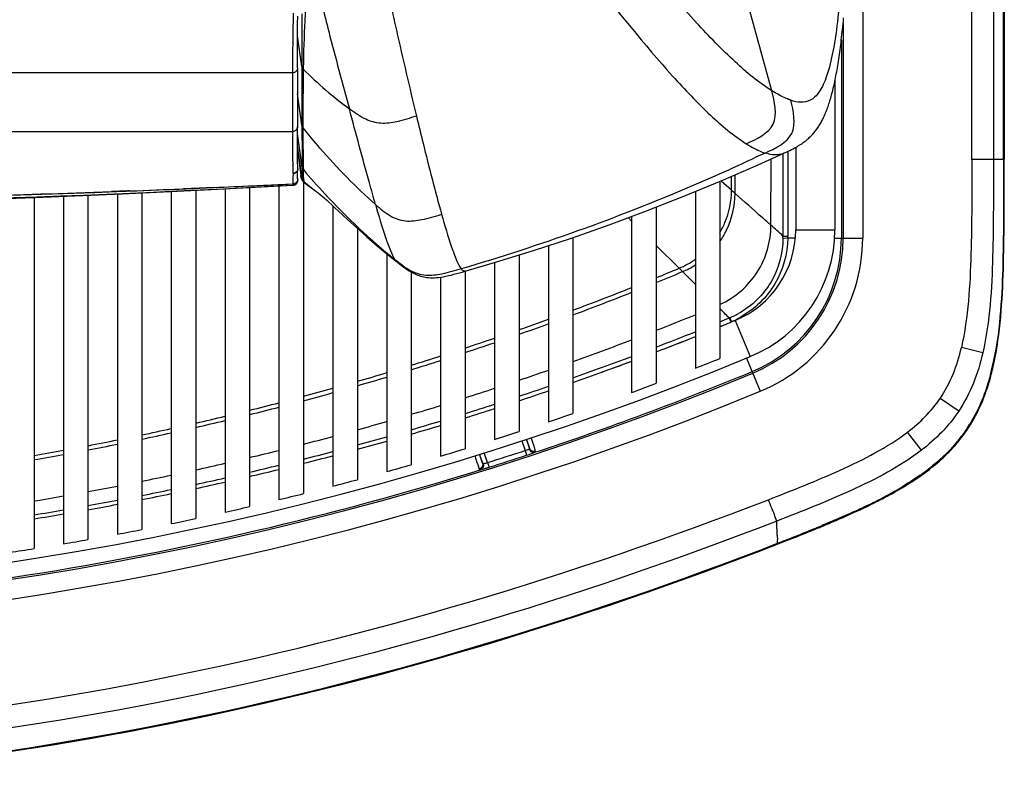
# Model space of a CAD drawing. Units: millimetres. Extents: x 0 to 594, y 0 to 420.
# Drawn here: x 236 to 256, y 48 to 64 of the extents above; entities that cross this region are included whole.
import ezdxf

# ---------------------------------------------------------------- set-up
doc = ezdxf.new("R2010")
doc.units = ezdxf.units.MM
doc.header["$LTSCALE"] = 32.67
doc.layers.get('0').update_dxf_attribs({"linetype": 'CONTINUOUS'})
doc.layers.add('SUPERFICI', color=7, linetype='CONTINUOUS')

msp = doc.modelspace()

# ---------------------------------------------------------------- linework, layer by layer
at = {"color": 9, "linetype": 'CONTINUOUS'}
for p, q in [((241.8003, 63.6618), (241.7911, 62.7524)), ((241.9817, 62.5764), (241.8925, 63.2)), ((241.7911, 62.7524), (241.7906, 62.544)), ((241.9815, 62.7195), (241.9822, 62.3294)), ((241.7906, 62.544), (241.7906, 61.2486)), ((242.009, 62.5422), (242.0087, 62.522)), ((241.7906, 62.4446), (235.8924, 62.4446)), ((241.982, 62.4542), (241.9822, 62.3294)), ((241.9828, 61.3743), (241.8906, 62.0155)), ((241.9828, 61.5223), (241.9828, 61.3765)), ((241.9828, 61.5223), (241.9828, 61.3765)), ((241.9828, 61.3765), (241.9829, 61.2576)), ((242.0013, 61.3294), (242.0023, 61.0984)), ((242.0025, 61.3464), (242.0025, 61.3279)), ((242.0025, 61.3464), (242.0025, 61.3301)), ((242.0025, 61.3301), (242.0025, 61.3279)), ((235.8924, 61.2484), (241.7906, 61.2471)), ((241.7906, 61.2486), (241.7907, 61.0953)), ((241.9887, 60.5193), (241.8907, 61.2031)), ((241.9881, 60.5139), (241.8907, 61.1961)), ((241.9829, 61.2576), (241.983, 61.1441)), ((241.7907, 61.0953), (241.7926, 60.7349)), ((241.9861, 60.2834), (241.8918, 60.9469)), ((241.7926, 60.7349), (241.796, 60.5281)), ((241.796, 60.5281), (241.7993, 60.4039)), ((241.9887, 60.5193), (241.9881, 60.5139)), ((241.797, 60.3225), (241.7963, 60.297)), ((241.7995, 60.3788), (241.797, 60.3225)), ((241.7993, 60.4039), (241.7999, 60.3858)), ((241.7999, 60.3858), (241.7995, 60.3788)), ((241.9813, 60.4019), (241.9814, 60.3767)), ((241.9813, 60.4018), (241.9814, 60.3767)), ((241.9814, 60.3767), (241.982, 60.3527)), ((241.982, 60.3527), (241.9834, 60.3279)), ((242.0065, 60.4043), (242.0061, 60.3759)), ((242.0066, 60.4043), (242.0061, 60.3759)), ((242.0061, 60.3759), (242.0067, 60.3484)), ((242.0067, 60.3484), (242.0082, 60.3218)), ((242.0082, 60.3218), (242.0106, 60.296)), ((242.0082, 60.3218), (242.0097, 60.304)), ((242.0097, 60.304), (242.0106, 60.296)), ((242.0107, 60.4699), (242.0102, 60.4641)), ((242.0108, 60.4699), (242.0102, 60.4641)), ((240.1871, 60.1036), (239.5688, 60.0776)), ((241.7963, 60.297), (241.7971, 60.2115)), ((241.7971, 60.2115), (241.7981, 60.1936)), ((241.7981, 60.1936), (241.7993, 60.1771)), ((241.7994, 60.1494), (241.8024, 60.1503)), ((241.8034, 60.1543), (241.8007, 60.1771)), ((241.9863, 60.2837), (241.9861, 60.2834)), ((242.018, 60.2473), (242.023, 60.2244)), ((242.0226, 60.2199), (242.0224, 60.2195)), ((242.023, 60.2196), (242.0229, 60.2191)), ((238.4556, 60.0339), (238.0921, 60.0204)), ((252.0634, 59.2389), (252.8634, 59.2389)), ((250.8279, 57.3908), (251.1337, 56.6515))]:
    msp.add_line(p, q, dxfattribs=at)
at = {"color": 7, "linetype": 'CONTINUOUS'}
for p, q in [((241.8906, 62.5439), (241.8907, 62.6737)), ((241.8906, 62.5439), (241.8906, 61.3479)), ((252.8634, 62.2805), (252.8634, 59.2389)), ((241.8906, 61.2486), (241.8906, 61.3479)), ((241.8908, 61.1087), (241.8906, 61.2486)), ((241.8911, 60.9906), (241.8908, 61.1087)), ((241.9872, 60.2876), (241.8913, 60.9559)), ((252.0634, 60.9252), (252.0634, 59.2389)), ((241.896, 60.5407), (241.8946, 60.6126)), ((241.8972, 60.4881), (241.896, 60.5407)), ((241.8924, 60.3752), (241.893, 60.4002)), ((241.893, 60.4002), (241.8941, 60.4268)), ((241.8941, 60.4268), (241.8955, 60.4548)), ((241.8955, 60.4548), (241.8971, 60.4793)), ((241.8972, 60.488), (241.8971, 60.4793)), ((241.9593, 60.3435), (241.9587, 60.3477)), ((241.9834, 60.328), (241.985, 60.3083)), ((241.9834, 60.3279), (241.985, 60.3081)), ((241.985, 60.3083), (241.9872, 60.2876)), ((241.985, 60.3081), (241.9855, 60.3029)), ((241.5134, 60.1343), (241.5134, 53.732)), ((241.8039, 60.1772), (241.7993, 60.1771)), ((241.8561, 60.1695), (241.8741, 60.1866)), ((241.8741, 60.1866), (241.8767, 60.1899)), ((241.8946, 60.2782), (241.8938, 60.2902)), ((241.8944, 60.2922), (241.8941, 60.2956)), ((241.8951, 60.2855), (241.8944, 60.2922)), ((241.8947, 60.2904), (241.8945, 60.2934)), ((241.8952, 60.2847), (241.8947, 60.2904)), ((241.9826, 60.2585), (241.9887, 60.2478)), ((241.987, 60.2892), (241.9872, 60.2876)), ((241.9887, 60.2478), (241.997, 60.2362)), ((241.997, 60.2362), (242.0084, 60.2239)), ((242.0134, 60.2157), (242.0134, 53.8547)), ((250.5134, 60.2259), (250.5134, 56.6143)), ((237.1134, 59.9246), (237.1134, 52.8311)), ((237.6134, 59.9456), (237.6134, 52.9175)), ((238.2134, 59.9707), (238.2134, 53.0265)), ((238.7134, 59.9939), (238.7134, 53.1219)), ((239.3134, 60.0224), (239.3134, 53.2417)), ((239.8134, 60.0461), (239.8134, 53.346)), ((240.4134, 60.0761), (240.4134, 53.4767)), ((240.9134, 60.1026), (240.9134, 53.5902)), ((242.3034, 60.0024), (242.3031, 60.0027)), ((250.0134, 60.0194), (250.0134, 56.4151)), ((236.5134, 59.8996), (236.5134, 52.7327)), ((242.6134, 59.7299), (242.6134, 54.0076)), ((249.2134, 59.7013), (249.2134, 56.1065)), ((248.7134, 59.5121), (248.7134, 55.9198)), ((243.1134, 59.269), (243.1134, 54.1397)), ((247.0134, 58.9176), (247.0134, 55.3197)), ((247.5134, 59.083), (247.5134, 55.4907)), ((243.7134, 58.7535), (243.7134, 54.3038)), ((246.4134, 58.7256), (246.4134, 55.1206)), ((245.9134, 58.571), (245.9134, 54.9596)), ((244.2134, 58.3799), (244.2134, 54.4454)), ((245.3134, 58.3958), (245.3134, 54.7723)), ((244.8134, 58.2747), (244.8134, 54.6211))]:
    msp.add_line(p, q, dxfattribs=at)
for points in [[(241.8907, 62.6737), (241.8909, 62.8219), (241.8914, 62.9722), (241.892, 63.1255), (241.893, 63.2822), (241.8943, 63.4419), (241.8959, 63.6042)], [(241.8946, 60.6126), (241.8934, 60.6932), (241.8924, 60.7829), (241.8916, 60.8819), (241.8911, 60.9906)], [(241.8938, 60.2902), (241.8929, 60.3092), (241.8924, 60.3297), (241.8922, 60.3517), (241.8924, 60.3752)], [(241.9587, 60.3485), (241.9605, 60.3361), (241.9625, 60.3238), (241.9647, 60.3123), (241.9673, 60.3011), (241.9702, 60.2903), (241.9735, 60.2797), (241.9777, 60.269), (241.9826, 60.2585)], [(226.5867, 59.8115), (228.1565, 59.8155), (229.8902, 59.8289), (231.6259, 59.8517), (233.3633, 59.884), (235.1025, 59.9258), (236.8435, 59.9773), (238.5861, 60.0386), (240.3303, 60.1096), (241.8041, 60.1772)], [(226.5867, 59.6999), (228.0248, 59.7037), (229.6718, 59.7183), (231.3463, 59.7452), (233.0484, 59.7849), (234.7779, 59.8368), (236.5348, 59.9003), (238.3191, 59.9752), (240.1306, 60.0612), (241.801, 60.1495)], [(241.801, 60.1495), (241.8095, 60.1504), (241.8346, 60.1573), (241.8561, 60.1695)], [(241.8767, 60.1899), (241.884, 60.2011), (241.8907, 60.2151), (241.8949, 60.2285), (241.8971, 60.2407)], [(241.8946, 60.2782), (241.8947, 60.2766), (241.8947, 60.2749), (241.8948, 60.2733), (241.8948, 60.2717)]]:
    msp.add_lwpolyline(points, dxfattribs=at)
at = {"color": 9, "linetype": 'CONTINUOUS'}
for points in [[(240.1871, 60.1038), (240.1117, 60.1004), (239.5688, 60.0786)], [(238.4556, 60.034), (238.4234, 60.0327), (238.092, 60.0212)]]:
    msp.add_lwpolyline(points, dxfattribs=at)
for centre, radius, start, end in [((416.7411, 63.0246), 174.7599, 179.795169, 180.100035), ((247.706, 68.1726), 8.0243, 224.76382, 233.66454), ((258.742, 60.8941), 16.7575, 180.78548, 181.28177), ((241.7967, 60.4776), 0.0989, 271.6067, 282.45627), ((241.7972, 60.4847), 0.0989, 271.57338, 282.4263), ((242.4133, 60.4056), 0.4583, 187.79163, 188.45026), ((242.3737, 60.3998), 0.4182, 188.45542, 188.78722), ((226.2811, 341.0912), 281.3654, 270.06223, 273.162479), ((226.5244, 363.5601), 303.7647, 270.011741, 272.604194), ((226.5748, 376.3232), 316.5125, 272.464888, 272.757036), ((250.6937, 70.8889), 13.7445, 230.88748, 232.37666), ((226.6076, 376.6439), 316.8317, 269.996216, 272.077304), ((226.7128, 373.0666), 313.2529, 272.148332, 272.352101), ((225.8087, 115.7974), 62.1134, 292.13828, 292.605428), ((225.8135, 115.8899), 62.2876, 292.068507, 292.603145), ((226.0051, 115.3057), 61.584, 290.443096, 291.640718), ((226.0127, 115.3901), 61.7496, 290.37858, 291.572185), ((226.0116, 116.6167), 63.7972, 291.329085, 292.101924), ((226.1515, 115.0147), 61.3493, 289.286987, 289.882691), ((226.1469, 114.9237), 61.1764, 289.34842, 289.94582), ((226.0006, 117.2172), 64.68, 292.271085, 292.451949), ((226.3434, 116.3642), 63.8525, 292.246104, 292.460012), ((226.1588, 116.8236), 64.2558, 291.026253, 291.792524), ((226.2138, 114.7309), 60.9724, 288.257416, 288.850106), ((226.2164, 114.8271), 61.1508, 288.199796, 288.790763), ((226.1962, 116.1371), 63.2834, 289.687958, 290.844374), ((226.3434, 116.3642), 63.8525, 290.99002, 291.762025), ((226.2477, 114.731), 61.0498, 287.114777, 287.706722), ((226.2468, 114.6301), 60.8663, 287.169126, 287.762871), ((226.3382, 116.3509), 63.7501, 289.40007, 290.54762), ((226.3434, 116.3642), 63.8525, 289.916245, 290.51057), ((226.3434, 116.3642), 64.9865, 247.526377, 292.473623), ((226.2497, 114.6211), 60.8568, 286.089674, 286.677629), ((226.3052, 115.8312), 62.9586, 288.626749, 289.204828), ((226.2492, 114.7267), 61.0451, 286.039154, 286.625295), ((226.3434, 116.3642), 65.3863, 247.526377, 292.473623), ((226.2262, 114.7045), 60.9435, 285.014044, 285.599905), ((226.2245, 114.8145), 61.1364, 284.967323, 285.550923), ((226.3503, 115.6961), 62.8161, 287.572856, 288.147947), ((226.4389, 116.0648), 63.4469, 288.350376, 288.922184), ((226.1799, 114.8805), 61.1255, 283.949452, 284.529691), ((226.4851, 115.9234), 63.2981, 287.304858, 287.874688), ((226.1773, 114.9948), 61.3228, 283.906142, 284.48451), ((226.3648, 115.6503), 62.7681, 286.522038, 287.093332), ((226.1143, 115.1503), 61.4032, 282.892386, 283.46691), ((226.1109, 115.2686), 61.6046, 282.852831, 283.425175), ((226.352, 115.6944), 62.814, 285.477827, 286.047229), ((226.4862, 115.9206), 63.2951, 286.264741, 286.831242), ((226.0328, 115.5138), 61.7757, 281.846281, 282.416027), ((226.0288, 115.636), 61.981, 281.810187, 282.378039), ((225.9803, 115.7637), 62.031, 280.810348, 281.374017), ((226.3155, 115.8289), 62.9534, 284.441178, 285.004297), ((226.48, 115.9423), 63.3177, 285.230313, 285.793912), ((226.0619, 115.3269), 61.5867, 279.771022, 280.33878), ((225.9815, 115.8606), 62.2105, 280.777684, 281.339732), ((226.2587, 116.0542), 63.1858, 283.411517, 283.972593), ((226.4203, 116.1666), 63.5498, 284.203937, 284.76256), ((226.063, 115.4234), 61.7658, 279.741354, 280.307459), ((226.1846, 116.371), 63.5111, 282.393012, 282.946988), ((226.3555, 116.4269), 63.818, 283.186311, 283.740245), ((226.0966, 116.7802), 63.9296, 281.382418, 281.932731), ((226.2854, 116.732), 64.1311, 282.177769, 282.72683), ((226.1064, 116.7208), 63.8695, 280.38066, 280.927997), ((226.2165, 117.0574), 64.4637, 281.178321, 281.722342), ((226.1797, 116.3123), 63.4545, 279.372785, 279.922933), ((226.2053, 117.1084), 64.5159, 280.1851, 280.726877), ((226.2835, 116.6629), 64.0636, 279.188526, 279.732742)]:
    msp.add_arc(centre, radius, start, end, dxfattribs=at)
at = {"color": 7, "linetype": 'CONTINUOUS'}
for centre, radius, start, end in [((241.7993, 60.2752), 0.0981, 272.81259, 278.40805), ((241.7992, 60.2756), 0.0985, 278.41514, 286.79526), ((241.7969, 60.2795), 0.0985, 357.45804, 8.07636), ((250.0634, 59.2389), 2, 292.47362, 360), ((250.0634, 59.2389), 2.8, 292.47362, 360), ((226.3634, 116.5303), 64, 292.170375, 292.473623), ((226.3634, 116.5303), 64, 290.918727, 291.688288), ((226.3634, 116.5303), 64.8, 247.526377, 292.473623), ((226.3634, 116.5303), 64, 289.298475, 290.441045), ((226.3634, 116.5303), 64.6, 291.475237, 291.952575), ((226.3634, 116.5303), 64.6, 290.241339, 290.714721), ((226.3634, 116.5303), 64, 288.257538, 288.824853), ((226.3634, 116.5303), 64, 287.223771, 287.787644), ((226.3634, 116.5303), 64.6, 288.642331, 289.111004), ((226.3634, 116.5303), 64, 286.196064, 286.755846), ((226.3634, 116.5303), 64.6, 287.615731, 288.081621), ((226.3634, 116.5303), 64, 285.173074, 285.729578), ((226.3634, 116.5303), 64.6, 286.594939, 287.058242), ((226.3634, 116.5303), 64, 284.154517, 284.709688), ((226.3634, 116.5303), 64, 283.141226, 283.69393), ((226.3634, 116.5303), 64.6, 285.579539, 286.040442), ((226.3634, 116.5303), 64, 282.132355, 282.682049), ((226.3634, 116.5303), 64.6, 284.569133, 285.027814), ((226.3634, 116.5303), 64, 281.126783, 281.674277), ((226.3634, 116.5303), 64.6, 283.563337, 284.01997), ((226.3634, 116.5303), 64, 280.124299, 280.670931), ((226.3634, 116.5303), 64.6, 282.561784, 283.016533), ((226.3634, 116.5303), 64, 279.125711, 279.670395), ((226.3634, 116.5303), 64.6, 281.564117, 282.017142), ((226.3634, 116.5303), 64.6, 280.569992, 281.02145), ((226.3634, 116.5303), 64.6, 279.579077, 280.029116), ((226.3634, 116.5303), 64.6, 278.591045, 279.039813)]:
    msp.add_arc(centre, radius, start, end, dxfattribs=at)
at = {"color": 9, "linetype": 'CONTINUOUS'}
for points, knots in [([(242.0671, 63.9136), (242.0576, 63.7782), (242.0282, 63.3215), (242.0141, 62.8639), (242.009, 62.5421)], [0, 0, 0, 0, 0.2965608, 1, 1, 1, 1]), ([(241.8906, 62.5439), (241.8905, 62.5186), (241.8691, 62.4656), (241.8161, 62.4446), (241.7906, 62.4446)], [0, 0, 0, 0, 0.4990291, 1, 1, 1, 1]), ([(241.8906, 61.3479), (241.8905, 61.3225), (241.8692, 61.2695), (241.8161, 61.2486), (241.7906, 61.2486)], [0, 0, 0, 0, 0.499029, 1, 1, 1, 1]), ([(241.8906, 61.3464), (241.8905, 61.321), (241.8692, 61.2681), (241.8161, 61.2471), (241.7906, 61.2471)], [0, 0, 0, 0, 0.4990294, 1, 1, 1, 1]), ([(243.4831, 59.7579), (243.0797, 60.1148), (242.5724, 60.6307), (242.1149, 61.1872), (242.0025, 61.3301)], [0, 0, 0, 0, 0.7477627, 1, 1, 1, 1]), ([(241.983, 61.1441), (241.9831, 61.0998), (241.9834, 60.9399), (241.9844, 60.78), (241.986, 60.6644)], [0, 0, 0, 0, 0.2773977, 1, 1, 1, 1]), ([(242.0023, 61.0984), (242.0024, 61.0625), (242.0032, 60.9295), (242.0043, 60.7965), (242.0058, 60.6995)], [0, 0, 0, 0, 0.2700821, 1, 1, 1, 1]), ([(242.0058, 60.6995), (242.0061, 60.6786), (242.0074, 60.6021), (242.0091, 60.5256), (242.0107, 60.47)], [0, 0, 0, 0, 0.2730893, 1, 1, 1, 1]), ([(241.9666, 60.3062), (241.9653, 60.3106), (241.963, 60.3204), (241.9612, 60.3304), (241.9604, 60.3359)], [0, 0, 0, 0, 0.4508392, 1, 1, 1, 1]), ([(241.9742, 60.2878), (241.9727, 60.2902), (241.9698, 60.2962), (241.9676, 60.3025), (241.9666, 60.3062)], [0, 0, 0, 0, 0.4267147, 1, 1, 1, 1]), ([(242.0107, 60.4699), (242.1532, 60.3011), (242.7328, 59.6449), (243.3736, 59.0426), (243.8818, 58.6304)], [0, 0, 0, 0, 0.2524285, 1, 1, 1, 1]), ([(241.8024, 60.1503), (241.8027, 60.1508), (241.8032, 60.1521), (241.8033, 60.1535), (241.8034, 60.1543)], [0, 0, 0, 0, 0.4157148, 1, 1, 1, 1]), ([(241.8929, 60.2935), (241.8933, 60.2936), (241.8938, 60.2938), (241.8944, 60.2935), (241.8945, 60.2934)], [0, 0, 0, 0, 0.6871492, 1, 1, 1, 1]), ([(241.9861, 60.2834), (241.9852, 60.2818), (241.979, 60.2793), (241.9759, 60.285), (241.9742, 60.2878)], [0, 0, 0, 0, 0.3578705, 1, 1, 1, 1]), ([(241.9872, 60.2876), (241.9872, 60.2869), (241.987, 60.2856), (241.9865, 60.2843), (241.9863, 60.2837)], [0, 0, 0, 0, 0.5343258, 1, 1, 1, 1]), ([(242.0229, 60.2191), (242.0226, 60.2178), (242.0221, 60.2149), (242.0191, 60.2152), (242.0183, 60.2158)], [0, 0, 0, 0, 0.5849797, 1, 1, 1, 1]), ([(242.0234, 60.224), (242.0234, 60.2233), (242.0232, 60.2219), (242.0228, 60.2205), (242.0226, 60.2199)], [0, 0, 0, 0, 0.5335332, 1, 1, 1, 1]), ([(226.3434, 48.8111), (230.6341, 48.808), (239.2387, 49.6917), (247.5011, 52.1816), (251.504, 53.7313)], [0, 0, 0, 0, 0.4999021, 1, 1, 1, 1]), ([(251.6739, 53.2934), (247.575, 51.7007), (239.2478, 49.2117), (230.5872, 48.3369), (226.3434, 48.3369)], [0, 0, 0, 0, 0.5088918, 1, 1, 1, 1]), ([(226.3434, 47.8775), (230.6675, 47.8781), (239.3357, 48.7716), (247.6627, 51.2752), (251.6927, 52.8418)], [0, 0, 0, 0, 0.5000226, 1, 1, 1, 1])]:
    msp.add_open_spline(points, degree=3, knots=knots, dxfattribs=at)
for points in [[(242.0087, 62.522), (241.9958, 62.5352), (241.9821, 62.5565), (241.989, 62.5736)], [(242.0087, 62.522), (242.0028, 62.1302), (242.0026, 61.7383), (242.0025, 61.3464)], [(241.9822, 62.3294), (241.9826, 62.0604), (241.9827, 61.7914), (241.9828, 61.5223)], [(242.0025, 61.3301), (241.9922, 61.3434), (241.9852, 61.3598), (241.9828, 61.3765)], [(242.0025, 61.3279), (241.9922, 61.3412), (241.9852, 61.3577), (241.9828, 61.3743)], [(241.9881, 60.5139), (241.9842, 60.4767), (241.9817, 60.4393), (241.9813, 60.4019)], [(242.0102, 60.4641), (241.9995, 60.477), (241.9883, 60.496), (241.9941, 60.5117)], [(242.0107, 60.4699), (242.0001, 60.4827), (241.9889, 60.5015), (241.9946, 60.5172)], [(241.8965, 60.472), (241.8938, 60.4321), (241.8572, 60.3897), (241.8181, 60.3811)], [(241.897, 60.4793), (241.8944, 60.4393), (241.8576, 60.3967), (241.8185, 60.3881)], [(242.0102, 60.4641), (242.0085, 60.4442), (242.0072, 60.4242), (242.0066, 60.4043)], [(241.8024, 60.1503), (241.8291, 60.1518), (241.857, 60.1659), (241.8741, 60.1866)], [(241.8034, 60.1543), (241.8434, 60.1565), (241.8864, 60.1926), (241.8953, 60.2316)], [(242.0229, 60.2191), (242.0058, 60.2327), (241.9869, 60.259), (241.996, 60.2789)], [(242.023, 60.2244), (242.0063, 60.2379), (241.988, 60.2637), (241.9968, 60.2833)], [(242.0106, 60.296), (242.0124, 60.2797), (242.0148, 60.2634), (242.018, 60.2473)]]:
    msp.add_open_spline(points, degree=3, dxfattribs=at)
at = {"color": 7, "linetype": 'CONTINUOUS'}
for points in [[(241.8668, 60.2042), (241.856, 60.1935), (241.8421, 60.1857), (241.8276, 60.1813)], [(241.8948, 60.2717), (241.8947, 60.2473), (241.8841, 60.2213), (241.8668, 60.2042)]]:
    msp.add_open_spline(points, degree=3, dxfattribs=at)
msp.add_open_spline([(226.3434, 47.8596), (230.6687, 47.86), (239.34, 48.7535), (247.6696, 51.2594), (251.701, 52.8271)], degree=3, knots=[0, 0, 0, 0, 0.4999877, 1, 1, 1, 1], dxfattribs=at)
at = {"layer": 'SUPERFICI', "color": 7, "linetype": 'CONTINUOUS'}
for p, q in [((256.3203, 84.7449), (256.3205, 60.6834)), ((241.892, 60.8334), (241.9024, 60.758)), ((241.9024, 60.758), (241.9296, 60.5598)), ((251.2975, 60.5667), (251.8193, 60.804)), ((251.8193, 60.804), (251.819, 60.8039)), ((251.8193, 60.8041), (251.868, 60.8268)), ((241.9296, 60.5598), (241.9593, 60.3435)), ((256.3207, 60.5138), (256.3205, 60.6834)), ((256.3206, 60.5138), (256.3206, 60.6834)), ((242.0182, 60.2156), (242.1382, 60.1267)), ((243.9402, 58.571), (243.9188, 58.5879)), ((245.254, 58.3785), (245.3147, 58.3958)), ((245.3146, 58.3958), (245.3145, 58.3957)), ((251.7875, 52.8607), (251.8748, 52.8947)), ((251.7876, 52.8606), (251.8748, 52.8947)), ((251.701, 52.827), (251.7875, 52.8607)), ((251.701, 52.827), (251.7876, 52.8606))]:
    msp.add_line(p, q, dxfattribs=at)
at = {"layer": 'SUPERFICI', "color": 9, "linetype": 'CONTINUOUS'}
for p, q in [((256.3069, 60.678), (256.3069, 84.6046)), ((256.099, 82.4442), (256.099, 60.678)), ((255.6566, 60.678), (255.6566, 77.8313)), ((253.4297, 67.211), (253.4297, 59.0728)), ((251.5735, 62.078), (250.5166, 65.9484)), ((253.0299, 63.4551), (253.0299, 59.0728)), ((252.994, 63.1216), (252.994, 59.0728)), ((251.7999, 60.8041), (251.8001, 59.1136)), ((251.9041, 60.8041), (251.9033, 59.1135)), ((251.9041, 60.8439), (251.9041, 60.8041)), ((251.5577, 59.3331), (251.5606, 60.6864)), ((256.099, 60.678), (255.6566, 60.678)), ((256.1453, 60.678), (256.099, 60.678)), ((256.2378, 60.678), (256.1453, 60.678)), ((256.3069, 60.678), (256.2378, 60.678)), ((250.7513, 60.048), (250.7526, 60.3295)), ((250.8239, 59.9835), (250.8256, 60.3613)), ((250.8239, 59.9835), (250.8256, 60.3613)), ((250.7513, 60.048), (250.5384, 60.2363)), ((248.7134, 59.42), (248.6459, 59.4871)), ((251.8001, 59.1136), (251.9033, 59.1135)), ((249.684, 58.4559), (249.2134, 58.9234)), ((251.8008, 59.0752), (251.9028, 59.0728)), ((252.0561, 59.0728), (251.9028, 59.0728)), ((252.8569, 59.0728), (253.4297, 59.0728)), ((250.0135, 58.1271), (249.7535, 58.3867)), ((250.7157, 57.4453), (250.7024, 57.44)), ((250.7024, 57.44), (250.7359, 57.3589)), ((250.7157, 57.4453), (250.7499, 57.3648)), ((250.7499, 57.3648), (250.7359, 57.3589)), ((255.8815, 56.7317), (255.4451, 56.8352)), ((251.0579, 56.6202), (251.3378, 55.9437)), ((256.0809, 56.4581), (256.0791, 56.4491)), ((256.0811, 56.458), (256.0791, 56.4491)), ((255.3913, 55.5391), (255.0118, 55.7974)), ((254.6284, 54.7404), (254.3465, 55.1117)), ((246.4709, 54.9324), (246.5364, 54.7334)), ((246.5662, 54.9628), (246.6253, 54.7833)), ((245.7714, 54.488), (245.7055, 54.688)), ((246.5364, 54.7334), (246.5676, 54.6385)), ((245.6693, 54.4782), (245.6102, 54.6576)), ((245.7714, 54.488), (245.8013, 54.3927)), ((251.6851, 53.0086), (251.674, 53.2932)), ((252.4081, 53.1255), (252.3212, 53.0903))]:
    msp.add_line(p, q, dxfattribs=at)
at = {"layer": 'SUPERFICI', "color": 7, "linetype": 'CONTINUOUS'}
for points in [[(251.868, 60.8268), (251.906, 60.8448), (251.9423, 60.8624), (251.9765, 60.8793), (252.0089, 60.896), (252.0397, 60.9122), (252.0686, 60.9281), (252.0959, 60.9437), (252.122, 60.9591), (252.1468, 60.9744), (252.1705, 60.9896), (252.1932, 61.0048), (252.2149, 61.02), (252.2358, 61.0352), (252.2559, 61.0505), (252.2754, 61.0659), (252.2941, 61.0813), (252.3123, 61.0969), (252.3299, 61.1126), (252.347, 61.1285), (252.3636, 61.1446), (252.3797, 61.1608), (252.3954, 61.1772), (252.4106, 61.1938), (252.4255, 61.2105), (252.4399, 61.2275), (252.454, 61.2447), (252.4678, 61.2621), (252.4812, 61.2797), (252.4943, 61.2976), (252.5071, 61.3157), (252.5197, 61.3341), (252.532, 61.3528), (252.5441, 61.3718), (252.5559, 61.3912), (252.5675, 61.4109), (252.579, 61.4309), (252.5902, 61.4512), (252.6012, 61.4719), (252.612, 61.493), (252.6227, 61.5145), (252.6332, 61.5364), (252.6436, 61.5587), (252.6538, 61.5815), (252.664, 61.6048), (252.674, 61.6287), (252.6839, 61.653), (252.6937, 61.6779), (252.7034, 61.7033), (252.7129, 61.7293), (252.7224, 61.7558), (252.7318, 61.7829), (252.7411, 61.8107), (252.7503, 61.839), (252.7593, 61.868), (252.7683, 61.8976), (252.7772, 61.9278), (252.786, 61.9587), (252.7947, 61.9903), (252.8033, 62.0225), (252.8117, 62.0554), (252.8201, 62.0889), (252.8284, 62.1232), (252.8366, 62.1581), (252.8447, 62.1938), (252.8527, 62.2302), (252.8607, 62.2673), (252.8685, 62.3051), (252.8762, 62.3437), (252.8839, 62.3831), (252.8914, 62.4232), (252.8989, 62.4641), (252.9063, 62.5058), (252.9135, 62.5483), (252.9207, 62.5915), (252.9278, 62.6356), (252.9348, 62.6805), (252.9417, 62.7261), (252.9486, 62.7726), (252.9553, 62.8198), (252.9619, 62.8678), (252.9685, 62.9167), (252.9749, 62.9663), (252.9813, 63.0167), (252.9876, 63.0679), (252.9938, 63.1199), (252.9999, 63.1727), (253.0059, 63.2262), (253.0119, 63.2806), (253.0178, 63.3357), (253.0235, 63.3917), (253.0293, 63.4484), (253.0349, 63.506), (253.0404, 63.5644)], [(245.3145, 58.3957), (245.9339, 58.577), (246.7093, 58.8174), (247.482, 59.072), (248.2518, 59.3412), (249.0185, 59.625), (249.7818, 59.9238), (250.5416, 60.2376), (251.2975, 60.5667)], [(242.1382, 60.1267), (242.1756, 60.0988), (242.2099, 60.0732), (242.2399, 60.0507), (242.2658, 60.0311), (242.2873, 60.0148), (242.3031, 60.0027)], [(242.3034, 60.0024), (242.3203, 59.9892), (242.3564, 59.9599), (242.3956, 59.9269), (242.4366, 59.8912), (242.4806, 59.8519), (242.5316, 59.8055), (242.5894, 59.7522), (242.6544, 59.6919), (242.7306, 59.6208), (242.8187, 59.5387), (242.9185, 59.4463), (243.0328, 59.3416), (243.1626, 59.2246), (243.3077, 59.0963), (243.4699, 58.9562), (243.6503, 58.8047), (243.849, 58.6433), (243.9188, 58.5879)], [(243.9402, 58.571), (243.9731, 58.5454), (244.0068, 58.5196)], [(244.0068, 58.5196), (244.0409, 58.4941), (244.0743, 58.4697), (244.1071, 58.4467), (244.1396, 58.425), (244.1709, 58.405), (244.2009, 58.387), (244.2299, 58.3705), (244.2588, 58.3553), (244.2875, 58.3414), (244.316, 58.3286), (244.3451, 58.3169), (244.3748, 58.306), (244.4051, 58.2963), (244.4362, 58.2876), (244.4679, 58.2801), (244.5004, 58.2738), (244.5339, 58.2687), (244.5685, 58.265), (244.6042, 58.2626), (244.6419, 58.2617), (244.682, 58.2624), (244.7244, 58.2648), (244.7689, 58.269), (244.8162, 58.2751), (244.866, 58.2831), (244.9175, 58.2929), (244.9707, 58.3043), (245.026, 58.3173), (245.082, 58.3315), (245.1384, 58.3464), (245.1958, 58.3622), (245.254, 58.3785)]]:
    msp.add_lwpolyline(points, dxfattribs=at)
at = {"layer": 'SUPERFICI', "color": 9, "linetype": 'CONTINUOUS'}
msp.add_lwpolyline([(251.6851, 53.0086), (251.683, 53.0586), (251.6809, 53.1121), (251.6788, 53.169)], dxfattribs=at)
for centre, radius, start, end in [((230.0347, 36.6281), 31.2676, 48.32689, 48.50486), ((245.2104, 52.0815), 9.6371, 46.86036, 48.80469), ((250.2513, 59.0654), 1.5496, 0.36358, 1.78222), ((250.1482, 59.1143), 1.7551, 358.6431, 359.97394), ((250.0434, 59.0728), 2.9506, 292.47362, 360), ((250.0434, 59.0728), 2.9865, 292.47362, 360), ((250.0434, 59.0728), 3.3863, 292.47362, 360), ((226.8149, 35.431), 32.4521, 45.02123, 45.19444), ((243.639, 50.7013), 9.7623, 43.65227, 45.23673), ((250.0715, 59.0131), 1.6951, 295.05314, 299.15053), ((250.1005, 58.9515), 1.627, 292.21765, 295.04427), ((250.0511, 59.0112), 1.7886, 293.00059, 295.61786), ((250.0233, 59.0685), 1.8522, 295.62599, 299.6446), ((249.8691, 57.8459), 6.3653, 348.88821, 349.91991), ((250.3467, 57.7515), 5.8785, 347.28924, 348.89428), ((226.3434, 116.3642), 64.9506, 288.299267, 292.473623), ((251.0855, 57.5835), 5.1209, 345.24848, 347.20123), ((252.976, 56.908), 3.1064, 323.25772, 325.3836), ((252.9558, 56.9214), 3.1307, 325.39184, 328.02863), ((252.9125, 56.9553), 3.1856, 321.14203, 323.25751), ((226.3434, 116.3642), 64.8545, 287.431314, 288.141158), ((226.3434, 116.3642), 64.9545, 287.431314, 288.141158), ((226.3434, 116.3642), 64.9506, 270.513052, 287.273134), ((251.7286, 58.3135), 4.9921, 305.13954, 306.19853), ((251.8799, 58.1068), 4.7359, 306.19868, 307.3006), ((252.0622, 57.8682), 4.4357, 307.29429, 309.05172), ((249.8871, 61.3293), 8.5277, 298.47113, 299.02779), ((250.3451, 60.5087), 7.5879, 299.01045, 300.5222), ((248.9221, 63.1625), 10.5994, 295.59819, 297.88275), ((249.6809, 61.7095), 8.9602, 297.93873, 298.4711), ((247.0267, 67.1295), 14.996, 294.53989, 294.92095), ((247.6624, 65.7655), 13.4911, 294.9133, 295.64656), ((234.9514, 96.1537), 46.4345, 291.37555, 291.96689), ((240.3422, 82.7759), 32.0114, 292.14318, 292.3103), ((240.6999, 81.9219), 31.0856, 292.29797, 292.49497), ((270.2898, 53.8269), 18.6227, 182.51857, 182.79572), ((226.9051, 116.6403), 68.4447, 291.232575, 291.397186)]:
    msp.add_arc(centre, radius, start, end, dxfattribs=at)
at = {"layer": 'SUPERFICI', "color": 7, "linetype": 'CONTINUOUS'}
for centre, radius, start, end in [((250.4434, 57.7266), 5.7936, 347.28645, 348.15513), ((250.2227, 57.7731), 6.0192, 348.15309, 348.67143), ((250.089, 57.8), 6.1555, 348.67043, 348.91241), ((251.0282, 57.5933), 5.1939, 345.39663, 347.34034), ((252.9842, 56.8998), 3.1113, 323.39956, 325.53811), ((252.9619, 56.9146), 3.1381, 325.54638, 328.1713), ((244.3858, 58.8875), 4.7124, 286.66071, 286.95284), ((244.2911, 59.1985), 5.0375, 286.95153, 287.11048), ((244.2333, 59.3863), 5.2341, 287.11025, 287.26857), ((244.2121, 59.4547), 5.3057, 287.26832, 287.42963), ((251.8166, 58.1911), 4.858, 305.18023, 307.35439), ((252.077, 57.8489), 4.428, 307.36325, 309.12136), ((250.2108, 60.7446), 7.8761, 299.06086, 299.7956), ((248.9401, 63.1246), 10.5742, 295.62525, 297.92018), ((249.8063, 61.474), 8.7101, 297.97018, 299.05678), ((246.7954, 67.6259), 15.5605, 294.19306, 294.9384), ((247.4309, 66.2557), 14.0501, 294.94409, 295.29935), ((247.8922, 65.2799), 12.9707, 295.29938, 295.68152), ((244.56, 72.6617), 21.0701, 292.43755, 294.12589), ((236.1933, 93.0592), 43.1172, 291.32714, 291.96514), ((239.6141, 84.553), 33.9489, 291.9808, 292.31505), ((240.8784, 81.4753), 30.6217, 292.31311, 292.51044)]:
    msp.add_arc(centre, radius, start, end, dxfattribs=at)
at = {"layer": 'SUPERFICI', "color": 9, "linetype": 'CONTINUOUS'}
for points, knots in [([(251.5735, 62.078), (251.305, 62.2461), (250.7711, 62.6942), (249.677, 63.8279), (248.8792, 64.8046), (248.3237, 65.492)], [0, 0, 0, 0, 0.2010345, 0.4392058, 1, 1, 1, 1]), ([(253.0668, 65.4466), (253.0332, 64.8222), (252.9811, 63.9643), (252.8434, 62.9395), (252.7219, 62.4235), (252.5754, 62.0744), (252.3822, 61.8723), (252.1623, 61.8282), (252.0286, 61.8589), (251.9657, 61.8855)], [0, 0, 0, 0, 0.4569547, 0.627509, 0.7550526, 0.8432653, 0.90228, 0.9500861, 1, 1, 1, 1]), ([(247.8835, 64.3909), (248.4226, 63.707), (249.1985, 62.7368), (250.2647, 61.6093), (250.7874, 61.1643), (251.0513, 60.9978)], [0, 0, 0, 0, 0.5609863, 0.799005, 1, 1, 1, 1]), ([(243.768, 63.9566), (243.8153, 63.7431), (243.9935, 62.9435), (244.1778, 62.1453), (244.3191, 61.5615)], [0, 0, 0, 0, 0.2668629, 1, 1, 1, 1]), ([(242.3934, 63.825), (242.437, 63.6455), (242.6148, 62.9378), (242.8093, 62.2345), (242.9516, 61.7086)], [0, 0, 0, 0, 0.2532402, 1, 1, 1, 1]), ([(251.0513, 60.9978), (251.2587, 61.0892), (251.7558, 61.3241), (251.6298, 61.8586), (251.5735, 62.078)], [0, 0, 0, 0, 0.500141, 1, 1, 1, 1]), ([(251.9657, 61.8855), (251.9324, 61.8966), (251.7959, 61.9484), (251.6674, 62.0192), (251.5735, 62.078)], [0, 0, 0, 0, 0.2408254, 1, 1, 1, 1]), ([(251.4376, 60.8082), (251.6426, 60.9003), (252.1317, 61.1354), (252.0167, 61.6655), (251.9657, 61.8855)], [0, 0, 0, 0, 0.4987514, 1, 1, 1, 1]), ([(244.3191, 61.5615), (244.1872, 61.52), (243.9513, 61.4441), (243.5952, 61.3913), (243.2516, 61.4896), (243.058, 61.6304), (242.9516, 61.7086)], [0, 0, 0, 0, 0.2846466, 0.5115434, 0.7281879, 1, 1, 1, 1]), ([(243.4831, 59.7579), (243.4416, 59.9058), (243.2605, 60.5549), (243.0833, 61.2052), (242.9516, 61.7086)], [0, 0, 0, 0, 0.2279145, 1, 1, 1, 1]), ([(244.3191, 61.5615), (244.3637, 61.3772), (244.5272, 60.7068), (244.6974, 60.0379), (244.8335, 59.5563)], [0, 0, 0, 0, 0.2748008, 1, 1, 1, 1]), ([(251.0513, 60.9978), (251.083, 60.9778), (251.2059, 60.9037), (251.3368, 60.8414), (251.4376, 60.8082)], [0, 0, 0, 0, 0.260999, 1, 1, 1, 1]), ([(251.4376, 60.8082), (250.9418, 60.5716), (248.9239, 59.6594), (246.8316, 58.9134), (245.2346, 58.4429)], [0, 0, 0, 0, 0.2481094, 1, 1, 1, 1]), ([(251.8194, 60.8042), (251.7894, 60.7903), (251.6641, 60.7511), (251.5292, 60.7781), (251.4376, 60.8082)], [0, 0, 0, 0, 0.2552713, 1, 1, 1, 1]), ([(255.6566, 60.678), (255.6585, 60.0354), (255.6612, 58.7536), (255.5816, 57.4622), (255.4451, 56.8352)], [0, 0, 0, 0, 0.500353, 1, 1, 1, 1]), ([(256.099, 60.678), (256.099, 60.0181), (256.1009, 58.7026), (256.0288, 57.374), (255.8815, 56.7317)], [0, 0, 0, 0, 0.5003456, 1, 1, 1, 1]), ([(256.3069, 60.678), (256.3069, 60.019), (256.3081, 58.7035), (256.2515, 57.3802), (256.1362, 56.7318)], [0, 0, 0, 0, 0.5001796, 1, 1, 1, 1]), ([(256.3069, 60.6781), (256.3094, 60.6789), (256.314, 60.6806), (256.3185, 60.6825), (256.3206, 60.6834)], [0, 0, 0, 0, 0.5348861, 1, 1, 1, 1]), ([(250.5144, 59.1818), (250.5532, 59.2485), (250.6862, 59.5191), (250.7503, 59.8239), (250.7513, 60.048)], [0, 0, 0, 0, 0.2560892, 1, 1, 1, 1]), ([(250.5144, 59.0015), (250.565, 59.0743), (250.7389, 59.3743), (250.8228, 59.7261), (250.8239, 59.9835)], [0, 0, 0, 0, 0.2561383, 1, 1, 1, 1]), ([(251.5577, 59.3331), (251.4992, 59.3844), (251.254, 59.6004), (251.01, 59.8179), (250.8239, 59.9835)], [0, 0, 0, 0, 0.2378833, 1, 1, 1, 1]), ([(243.4831, 59.7579), (243.5819, 59.6711), (243.7603, 59.5118), (244.1016, 59.3974), (244.4607, 59.4457), (244.7001, 59.517), (244.8335, 59.5563)], [0, 0, 0, 0, 0.270016, 0.4851773, 0.7144051, 1, 1, 1, 1]), ([(243.4831, 59.7579), (243.5473, 59.5326), (243.6396, 59.216), (243.7747, 58.841), (243.8418, 58.6882), (243.8818, 58.6304)], [0, 0, 0, 0, 0.5864088, 0.8238484, 1, 1, 1, 1]), ([(244.8335, 59.5563), (244.8968, 59.332), (244.9883, 59.0171), (245.1241, 58.6468), (245.1931, 58.4973), (245.2346, 58.4429)], [0, 0, 0, 0, 0.5891363, 0.8269599, 1, 1, 1, 1]), ([(250.5139, 57.7136), (250.8195, 57.854), (251.3601, 58.3167), (251.557, 59.0001), (251.5577, 59.3331)], [0, 0, 0, 0, 0.5024695, 1, 1, 1, 1]), ([(251.8008, 59.0752), (251.8028, 58.7661), (251.6379, 58.1343), (251.1671, 57.6832), (250.8972, 57.5327)], [0, 0, 0, 0, 0.500074, 1, 1, 1, 1]), ([(251.9028, 59.0728), (251.8952, 58.7486), (251.7132, 58.0913), (251.2211, 57.6189), (250.9394, 57.4587)], [0, 0, 0, 0, 0.500142, 1, 1, 1, 1]), ([(245.2346, 58.4429), (245.1041, 58.4045), (244.8688, 58.334), (244.5138, 58.2849), (244.1706, 58.3934), (243.9849, 58.5467), (243.8818, 58.6304)], [0, 0, 0, 0, 0.2806046, 0.5085435, 0.7260731, 1, 1, 1, 1]), ([(245.3146, 58.3957), (245.2938, 58.3898), (245.2594, 58.4104), (245.2406, 58.4347), (245.2346, 58.4429)], [0, 0, 0, 0, 0.6805366, 1, 1, 1, 1]), ([(256.095, 56.4515), (256.0927, 56.4509), (256.0873, 56.45), (256.082, 56.4494), (256.0791, 56.4491)], [0, 0, 0, 0, 0.4570929, 1, 1, 1, 1]), ([(251.504, 53.7313), (251.997, 53.9206), (252.9746, 54.3115), (253.9265, 54.7931), (254.3465, 55.1117)], [0, 0, 0, 0, 0.5004371, 1, 1, 1, 1]), ([(255.5495, 55.1392), (255.547, 55.1393), (255.5412, 55.1407), (255.5357, 55.1423), (255.5325, 55.1433)], [0, 0, 0, 0, 0.4351228, 1, 1, 1, 1]), ([(246.6253, 54.7833), (246.6227, 54.7928), (246.6049, 54.8532), (246.5857, 54.9132), (246.5693, 54.9637)], [0, 0, 0, 0, 0.1560937, 1, 1, 1, 1]), ([(246.75, 54.7247), (246.746, 54.7386), (246.7185, 54.8288), (246.6894, 54.9184), (246.6647, 54.9942)], [0, 0, 0, 0, 0.1542498, 1, 1, 1, 1]), ([(246.5364, 54.7334), (246.5451, 54.7362), (246.5733, 54.7459), (246.6016, 54.7559), (246.6202, 54.7651)], [0, 0, 0, 0, 0.3032175, 1, 1, 1, 1]), ([(246.5676, 54.6385), (246.5849, 54.6442), (246.6416, 54.6632), (246.6982, 54.6825), (246.7366, 54.6982)], [0, 0, 0, 0, 0.305865, 1, 1, 1, 1]), ([(246.6202, 54.7651), (246.623, 54.7664), (246.6278, 54.7726), (246.6264, 54.7797), (246.6253, 54.7833)], [0, 0, 0, 0, 0.4532101, 1, 1, 1, 1]), ([(246.6202, 54.7651), (246.6284, 54.7414), (246.6604, 54.6991), (246.7145, 54.6913), (246.7366, 54.6982)], [0, 0, 0, 0, 0.5191403, 1, 1, 1, 1]), ([(246.6253, 54.7833), (246.633, 54.7602), (246.6708, 54.7187), (246.726, 54.7168), (246.75, 54.7247)], [0, 0, 0, 0, 0.4904833, 1, 1, 1, 1]), ([(254.6284, 54.7404), (254.191, 54.4057), (253.2039, 53.8963), (252.1849, 53.4917), (251.674, 53.2932)], [0, 0, 0, 0, 0.5011805, 1, 1, 1, 1]), ([(245.5114, 54.626), (245.5211, 54.5963), (245.551, 54.5063), (245.5805, 54.4162), (245.6024, 54.3565)], [0, 0, 0, 0, 0.3297271, 1, 1, 1, 1]), ([(245.6071, 54.6565), (245.6138, 54.6368), (245.634, 54.5772), (245.6541, 54.5175), (245.6693, 54.4782)], [0, 0, 0, 0, 0.3303832, 1, 1, 1, 1]), ([(245.6693, 54.4782), (245.6706, 54.4747), (245.672, 54.4649), (245.6821, 54.4681), (245.6847, 54.4705)], [0, 0, 0, 0, 0.5171478, 1, 1, 1, 1]), ([(245.6843, 54.4663), (245.6895, 54.467), (245.7188, 54.4729), (245.7477, 54.4809), (245.7714, 54.488)], [0, 0, 0, 0, 0.1749583, 1, 1, 1, 1]), ([(245.629, 54.3429), (245.6356, 54.3444), (245.6718, 54.3537), (245.7076, 54.3641), (245.7369, 54.3729)], [0, 0, 0, 0, 0.1814207, 1, 1, 1, 1]), ([(245.6433, 54.3492), (245.641, 54.3479), (245.6363, 54.3456), (245.6315, 54.3437), (245.629, 54.3429)], [0, 0, 0, 0, 0.5022403, 1, 1, 1, 1]), ([(254.7642, 54.3295), (254.7619, 54.3304), (254.7571, 54.3338), (254.7525, 54.3374), (254.7498, 54.3395)], [0, 0, 0, 0, 0.417894, 1, 1, 1, 1]), ([(254.0366, 53.8601), (254.0347, 53.8615), (254.0309, 53.8658), (254.0272, 53.8702), (254.025, 53.8728)], [0, 0, 0, 0, 0.4084376, 1, 1, 1, 1]), ([(251.674, 53.2932), (251.6543, 53.336), (251.6323, 53.4286), (251.5668, 53.5713), (251.5273, 53.6735), (251.504, 53.7313)], [0, 0, 0, 0, 0.300469, 0.6022782, 1, 1, 1, 1]), ([(253.3563, 53.5162), (253.3545, 53.5177), (253.3509, 53.5223), (253.3475, 53.527), (253.3455, 53.5298)], [0, 0, 0, 0, 0.4069951, 1, 1, 1, 1]), ([(252.5045, 53.1465), (252.5028, 53.1481), (252.4995, 53.153), (252.4963, 53.1579), (252.4945, 53.1608)], [0, 0, 0, 0, 0.4059577, 1, 1, 1, 1]), ([(251.6926, 52.8418), (251.6946, 52.8391), (251.6975, 52.8342), (251.6998, 52.829), (251.7006, 52.8269)], [0, 0, 0, 0, 0.5978998, 1, 1, 1, 1])]:
    msp.add_open_spline(points, degree=3, knots=knots, dxfattribs=at)
at = {"layer": 'SUPERFICI', "color": 7, "linetype": 'CONTINUOUS'}
msp.add_open_spline([(256.1296, 56.6162), (256.2548, 57.2547), (256.3213, 58.563), (256.3208, 59.8626), (256.3206, 60.5138)], degree=3, knots=[0, 0, 0, 0, 0.4997799, 1, 1, 1, 1], dxfattribs=at)
at = {"layer": 'SUPERFICI', "color": 9, "linetype": 'CONTINUOUS'}
for points in [[(243.9188, 58.5879), (243.9041, 58.5995), (243.8925, 58.6149), (243.8818, 58.6304)], [(249.684, 58.4559), (249.8, 58.5042), (249.911, 58.5665), (250.0137, 58.639)], [(249.7535, 58.3867), (249.844, 58.4243), (249.9313, 58.4704), (250.0139, 58.5231)], [(255.0118, 55.7974), (255.2215, 56.1081), (255.3593, 56.4703), (255.4451, 56.8352)], [(255.8815, 56.7317), (255.7855, 56.3127), (255.6295, 55.8968), (255.3913, 55.5391)], [(256.0375, 56.2796), (255.9439, 55.9245), (255.806, 55.5752), (255.6116, 55.2637)], [(254.3465, 55.1117), (254.6002, 55.3042), (254.8336, 55.5335), (255.0118, 55.7974)], [(255.3913, 55.5391), (255.1873, 55.2326), (254.9206, 54.9644), (254.6284, 54.7404)], [(255.3932, 54.9567), (255.235, 54.7604), (255.0525, 54.5825), (254.8568, 54.4236)], [(246.7366, 54.6982), (246.7457, 54.7021), (246.7528, 54.7151), (246.75, 54.7247)], [(245.6693, 54.4782), (245.6792, 54.4475), (245.6689, 54.4074), (245.6465, 54.384)], [(245.6465, 54.384), (245.6346, 54.3715), (245.619, 54.3618), (245.6024, 54.3565)], [(245.6024, 54.3565), (245.6059, 54.3472), (245.6193, 54.3408), (245.629, 54.3429)], [(245.6843, 54.4663), (245.6966, 54.4268), (245.6793, 54.3696), (245.6433, 54.3492)], [(254.6019, 54.2312), (254.4713, 54.1393), (254.3364, 54.0534), (254.1988, 53.9722)], [(253.2549, 53.488), (253.0363, 53.3882), (252.8154, 53.2935), (252.5933, 53.2015)], [(251.6927, 52.8418), (251.6919, 52.8674), (251.6905, 52.893), (251.6893, 52.9186)]]:
    msp.add_open_spline(points, degree=3, dxfattribs=at)
at = {"layer": 'SUPERFICI', "color": 7, "linetype": 'CONTINUOUS'}
for points in [[(255.6281, 55.2596), (255.8232, 55.5738), (255.961, 55.926), (256.0543, 56.2838)], [(254.8709, 54.4136), (255.0981, 54.5984), (255.3075, 54.8096), (255.4821, 55.0447)], [(254.1245, 53.9097), (254.2926, 54.006), (254.4573, 54.1088), (254.6156, 54.2204)]]:
    msp.add_open_spline(points, degree=3, dxfattribs=at)

doc.saveas('drawing.dxf')
